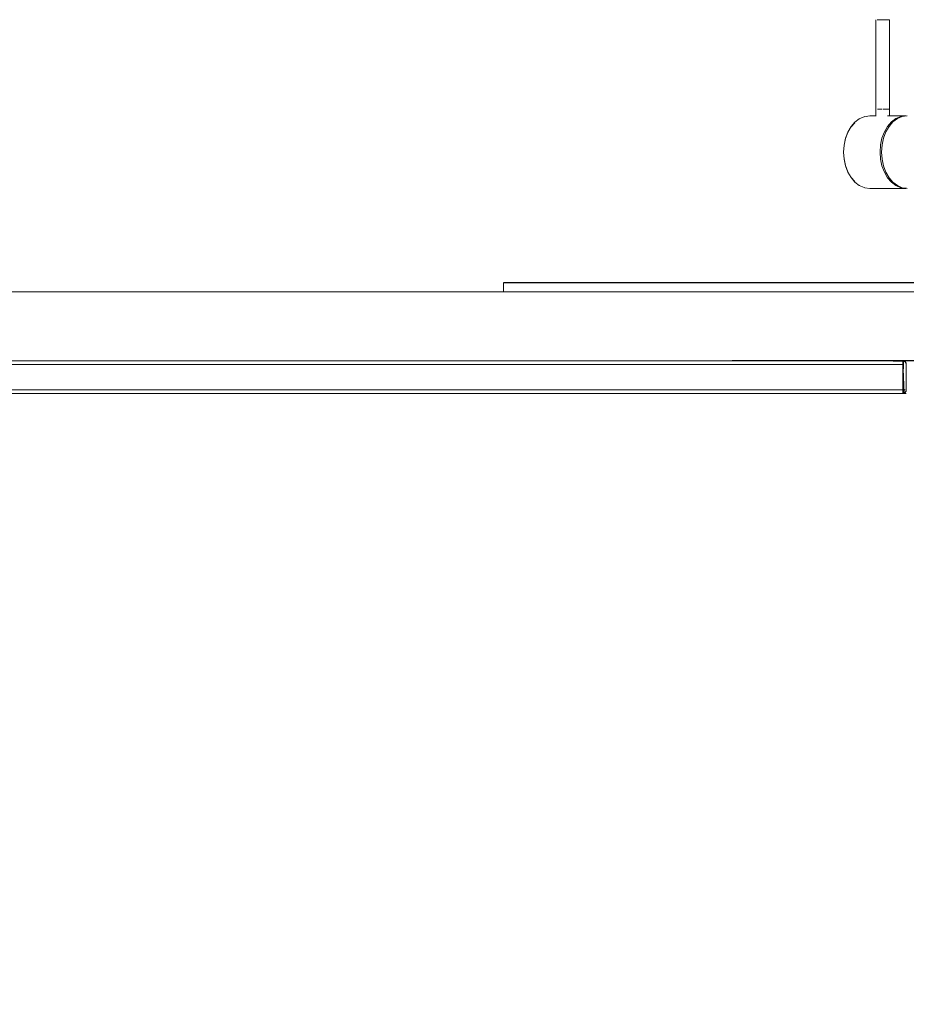
# Model space of a CAD drawing. Units: metres. Extents: x 9.2 to 22.1, y -15 to -2.4.
# Drawn here: x 11.2 to 11.7, y -14.5 to -14 of the extents above; entities that cross this region are included whole.
import ezdxf

# ---------------------------------------------------------------- set-up
doc = ezdxf.new("R2010")
doc.units = ezdxf.units.M
doc.header["$MEASUREMENT"] = 0

# ---------------------------------------------------------------- blocks, each defined once
blk = doc.blocks.new('dc6a38c3-522f-4742-8dfa-20b79f13a8e5')
at = {"color": 18, "lineweight": 9, "true_color": 0x000000}
for p, q in [((12.86556, -14.12057), (10.46556, -14.12057)), ((10.90068, -14.15857), (12.86556, -14.15857)), ((11.08556, -14.15857), (11.64556, -14.15857)), ((11.08556, -14.15857), (11.64556, -14.15857))]:
    blk.add_line(p, q, dxfattribs=at)
blk.add_lwpolyline([(11.64956, -14.15857), (11.66356, -14.15857)], dxfattribs=at)
blk.add_lwpolyline([(11.66356, -14.15857), (11.64956, -14.15857), (11.66356, -14.15857)], close=True, dxfattribs=at)
blk = doc.blocks.new('067deba3-44d2-4a97-8cae-16d26ea4cd63')
at = {"color": 18, "lineweight": 9, "true_color": 0x000000}
blk.add_line((11.08556, -14.15857), (11.64556, -14.15857), dxfattribs=at)
for points in [[(11.66356, -14.15891), (11.64956, -14.15857)], [(11.66356, -14.15857)], [(11.66356, -14.15891)], [(11.66356, -14.16057)]]:
    blk.add_lwpolyline(points, dxfattribs=at)
blk = doc.blocks.new('e82da71a-ef07-4d10-b318-f82b1b59dd56')
at = {"color": 18, "lineweight": 9, "true_color": 0x000000}
blk.add_line((9.90175, -14.12057), (12.90175, -14.12057), dxfattribs=at)
for points in [[(12.90175, -14.12145), (12.90175, -14.15857), (10.90068, -14.15857)], [(12.90175, -14.15807), (10.90068, -14.15857)]]:
    blk.add_lwpolyline(points, dxfattribs=at)
blk = doc.blocks.new('6f8e83b7-6969-43bf-a829-fdc5af6eaa5e')
at = {"color": 18, "lineweight": 9, "true_color": 0x000000}
for p, q in [((11.66175, -14.15857), (11.10175, -14.15857)), ((11.66375, -14.16057), (11.66371, -14.16018))]:
    blk.add_line(p, q, dxfattribs=at)
for points in [[(11.71628, -14.11547), (12.22175, -14.11547), (11.44175, -14.11547)], [(11.44175, -14.11557), (11.66724, -14.11547)], [(11.10175, -14.17657), (11.66175, -14.17657), (11.66175, -14.15857), (11.10175, -14.15857), (11.10175, -14.17657)], [(11.66286, -14.15891), (11.66175, -14.15857), (11.66286, -14.15891), (11.6636, -14.15981)], [(11.66175, -14.15861)], [(11.66214, -14.15861), (11.66175, -14.17653)], [(11.66175, -14.15891)], [(11.66214, -14.15861), (11.66316, -14.15916)], [(11.66175, -14.16057), (11.66175, -14.15946)], [(11.66175, -14.16057), (11.66175, -14.15946)], [(11.66175, -14.15946)], [(11.66175, -14.16057), (11.66175, -14.17457)], [(11.66175, -14.16057), (11.66175, -14.17457), (11.66175, -14.17568)], [(11.66371, -14.16018), (11.66316, -14.15916)], [(11.6636, -14.17534), (11.66375, -14.16057)], [(11.66175, -14.17598)], [(11.66175, -14.17623)], [(11.66251, -14.17642)], [(11.66316, -14.17598)], [(11.66316, -14.17598)], [(11.66341, -14.17568)]]:
    blk.add_lwpolyline(points, dxfattribs=at)
for points in [[(11.44175, -14.12057), (12.22175, -14.12057), (12.22175, -14.11557), (12.22175, -14.12057)], [(11.44175, -14.11557), (12.22175, -14.11557)], [(11.44175, -14.11557), (12.22175, -14.11557), (11.44175, -14.11557), (11.44175, -14.12057)], [(11.66175, -14.17657), (11.66175, -14.15857), (11.66175, -14.17657), (11.10175, -14.17657)], [(11.66251, -14.17642), (11.66175, -14.15857), (11.66175, -14.17657)]]:
    blk.add_lwpolyline(points, close=True, dxfattribs=at)
blk = doc.blocks.new('8c27a992-64e6-447c-8359-12a95ac1382d')
at = {"color": 18, "lineweight": 9, "true_color": 0x000000}
for points in [[(11.64048, -14.02402), (11.64358, -14.02351), (11.64704, -14.02351)], [(11.64082, -14.06315), (11.64358, -14.06353), (11.66339, -14.06353)]]:
    blk.add_lwpolyline(points, dxfattribs=at)
blk = doc.blocks.new('c801be40-d28e-43d0-8668-3dff590a2c88')
at = {"color": 18, "lineweight": 9, "true_color": 0x000000}
blk.add_line((11.64082, -14.06315), (11.64048, -14.06301), dxfattribs=at)
for points in [[(11.64048, -14.02402), (11.63785, -14.02515), (11.63542, -14.02699), (11.63329, -14.02946), (11.63154, -14.03248)], [(11.63329, -14.05757), (11.63542, -14.06005), (11.63785, -14.06188), (11.64048, -14.06301)]]:
    blk.add_lwpolyline(points, dxfattribs=at)
blk = doc.blocks.new('b5835d77-da75-4b29-87eb-8a4110f5357b')
at = {"color": 18, "lineweight": 9, "true_color": 0x000000}
blk.add_lwpolyline([(11.64082, -14.02389), (11.63816, -14.02503)], dxfattribs=at)
blk = doc.blocks.new('cf666285-1c3d-42ba-867e-8a64e72d440f')
at = {"color": 18, "lineweight": 9, "true_color": 0x000000}
for points in [[(11.6476, -13.97052), (11.64864, -13.97052), (11.64999, -13.97052)], [(11.64864, -13.97052), (11.6476, -13.97052)], [(11.64864, -13.97052), (11.64999, -13.97052), (11.65146, -13.97052)], [(11.65441, -13.97052), (11.65338, -13.97052), (11.65216, -13.97052), (11.65072, -13.97052)], [(11.65216, -13.97052), (11.65338, -13.97052), (11.65441, -13.97052)], [(11.6479, -14.01982), (11.64929, -14.01982), (11.65046, -14.01982)], [(11.6479, -14.01982), (11.64929, -14.01982), (11.65046, -14.01982)], [(11.64905, -14.01982), (11.65046, -14.01982)], [(11.64905, -14.01982)], [(11.65146, -14.01982)], [(11.65281, -14.01982), (11.65146, -14.01982)], [(11.65239, -14.01982), (11.65385, -14.01982)], [(11.65302, -14.01982), (11.65419, -14.01982)], [(11.65302, -14.01982)]]:
    blk.add_lwpolyline(points, dxfattribs=at)
blk = doc.blocks.new('f1342011-ebfc-4bc0-a376-f190813009c3')
at = {"color": 18, "lineweight": 9, "true_color": 0x000000}
blk.add_line((11.63816, -14.06201), (11.63785, -14.06188), dxfattribs=at)
blk.add_lwpolyline([(11.6476, -14.01982)], close=True, dxfattribs=at)
blk = doc.blocks.new('297ca12d-40e1-4187-accd-2fac50d21355')
at = {"color": 18, "lineweight": 9, "true_color": 0x000000}
for p, q in [((11.64697, -14.02377), (11.64697, -13.97052)), ((11.65448, -13.97052), (11.65448, -14.02351))]:
    blk.add_line(p, q, dxfattribs=at)
for points in [[(11.6315, -14.03268), (11.63322, -14.02972), (11.6353, -14.0273)], [(11.63322, -14.05731), (11.6353, -14.05974)]]:
    blk.add_lwpolyline(points, dxfattribs=at)
blk = doc.blocks.new('56dec466-18e0-4fc8-a673-f1c1920068c3')
at = {"color": 18, "lineweight": 9, "true_color": 0x000000}
blk.add_lwpolyline([(11.63023, -14.05098), (11.6315, -14.05436), (11.63322, -14.05731)], dxfattribs=at)
blk = doc.blocks.new('59565e4b-1a5c-4581-a2f4-f701dfb03a3f')
at = {"color": 18, "lineweight": 9, "true_color": 0x000000}
for points in [[(11.65338, -14.02351), (11.66339, -14.02351), (11.65338, -14.02351)], [(11.62918, -14.04352), (11.62945, -14.0474), (11.63025, -14.05113), (11.63154, -14.05456), (11.63329, -14.05757)]]:
    blk.add_lwpolyline(points, dxfattribs=at)
blk = doc.blocks.new('39e0f5da-466d-4609-865e-6acae5eaecf6')
at = {"color": 18, "lineweight": 9, "true_color": 0x000000}
for points in [[(11.65099, -14.01982), (11.65216, -14.01982)], [(11.63023, -14.05098), (11.62944, -14.04732), (11.62918, -14.04352), (11.62944, -14.03971), (11.63023, -14.03605), (11.6315, -14.03268)]]:
    blk.add_lwpolyline(points, dxfattribs=at)
blk = doc.blocks.new('53095012-f849-4a1e-b964-d01e659a33dc')
at = {"color": 18, "lineweight": 9, "true_color": 0x000000}
blk.add_lwpolyline([(11.62918, -14.04352), (11.62945, -14.03964), (11.63025, -14.03591), (11.63154, -14.03248)], dxfattribs=at)
blk = doc.blocks.new('f8ada1e5-6ca8-4928-869f-1c67c7e1bdc6')
at = {"color": 18, "lineweight": 9, "true_color": 0x000000}
blk.add_line((11.63023, -14.03605), (11.63025, -14.03591), dxfattribs=at)
blk = doc.blocks.new('4b4e9bdc-a09d-44ec-b652-d34b2a6bf9aa')
at = {"color": 18, "lineweight": 9, "true_color": 0x000000}
for points in [[(11.66382, -14.02357), (11.66063, -14.02389), (11.65798, -14.02503), (11.65554, -14.02688), (11.65339, -14.02937), (11.65163, -14.0324)], [(11.66382, -14.06347), (11.66063, -14.06315)]]:
    blk.add_lwpolyline(points, dxfattribs=at)
blk = doc.blocks.new('75db7199-7729-4524-9705-7b8ca51b8e10')
at = {"color": 18, "lineweight": 9, "true_color": 0x000000}
for points in [[(11.65248, -14.0324), (11.65424, -14.02937), (11.65639, -14.02688), (11.65883, -14.02503), (11.66148, -14.02389), (11.66424, -14.02351)], [(11.65639, -14.06016), (11.65883, -14.06201), (11.66148, -14.06315), (11.66424, -14.06353)]]:
    blk.add_lwpolyline(points, dxfattribs=at)
blk = doc.blocks.new('185c6337-47e2-400a-80ef-9b082a970a7d')
at = {"color": 18, "lineweight": 9, "true_color": 0x000000}
blk.add_line((11.68691, -14.11108), (11.69176, -14.11108), dxfattribs=at)
for points in [[(11.65339, -14.05767), (11.65554, -14.06016), (11.65798, -14.06201), (11.66063, -14.06315)], [(11.68691, -14.11108), (11.68224, -14.11108), (11.67794, -14.11108), (11.67417, -14.11108)], [(11.70537, -14.11079), (11.70113, -14.11079), (11.69654, -14.11079), (11.69176, -14.11079), (11.68698, -14.11079)], [(11.69176, -14.11108), (11.69661, -14.11108), (11.70127, -14.11108), (11.70557, -14.11108)]]:
    blk.add_lwpolyline(points, dxfattribs=at)
blk = doc.blocks.new('df98145a-377c-411f-a514-c4a5ddc7b804')
at = {"color": 18, "lineweight": 9, "true_color": 0x000000}
blk.add_lwpolyline([(11.65248, -14.0324), (11.65118, -14.03586), (11.65037, -14.03961), (11.6501, -14.04352), (11.65037, -14.04742), (11.65118, -14.05118), (11.65248, -14.05464), (11.65424, -14.05767), (11.65639, -14.06016)], dxfattribs=at)
blk = doc.blocks.new('55d8f386-1815-4cdf-b125-83998348baab')
at = {"color": 18, "lineweight": 9, "true_color": 0x000000}
blk.add_lwpolyline([(11.65163, -14.0324), (11.65033, -14.03586), (11.64952, -14.03961), (11.64925, -14.04352), (11.64952, -14.04742), (11.65033, -14.05118), (11.65163, -14.05464), (11.65339, -14.05767)], dxfattribs=at)
blk = doc.blocks.new('e6561e7d-4a3d-4b67-b1c8-11af949a2085')
at = {"color": 18, "lineweight": 9, "true_color": 0x000000}
blk.add_lwpolyline([(11.09975, -14.17657), (11.66375, -14.17657), (11.09975, -14.17657), (11.09975, -14.90057)], close=True, dxfattribs=at)
blk = doc.blocks.new('457744ad-31f9-40aa-9822-909429fd8709')
at = {"color": 18, "lineweight": 9, "true_color": 0x000000}
blk.add_line((11.66341, -14.17568), (11.66316, -14.17598), dxfattribs=at)
blk.add_lwpolyline([(11.10175, -14.17657), (11.66175, -14.17657), (11.66175, -14.15857), (11.10175, -14.15857)], close=True, dxfattribs=at)
for points in [[(11.66175, -14.15857), (11.66286, -14.15891)], [(11.66214, -14.17653), (11.66175, -14.15857)], [(11.66286, -14.15891), (11.6636, -14.15981)], [(11.66371, -14.16018), (11.66316, -14.15916)], [(11.6636, -14.17534), (11.66375, -14.16057)], [(11.6636, -14.17534), (11.66286, -14.17623)]]:
    blk.add_lwpolyline(points, dxfattribs=at)
blk = doc.blocks.new('d26173d3-0637-4435-8f07-ba9278e6ac1f')
at = {"color": 18, "lineweight": 9, "true_color": 0x000000}
for points in [[(11.66175, -14.15861)], [(11.66175, -14.17457), (11.66175, -14.17568)], [(11.66214, -14.17457), (11.66175, -14.17568)]]:
    blk.add_lwpolyline(points, dxfattribs=at)
blk = doc.blocks.new('8a9885ad-bb6a-496d-93d7-b47dfe7a7d0f')
at = {"color": 18, "lineweight": 9, "true_color": 0x000000}
for points in [[(11.66175, -14.15981), (11.66175, -14.15872)], [(11.6636, -14.16057)], [(11.66316, -14.17457)]]:
    blk.add_lwpolyline(points, dxfattribs=at)
blk = doc.blocks.new('949effb1-56af-49d5-bacc-063b31b56b69')
at = {"color": 18, "lineweight": 9, "true_color": 0x000000}
blk.add_line((11.66175, -14.15916), (11.66175, -14.15891), dxfattribs=at)
blk = doc.blocks.new('84b7b9b6-3f83-4564-b582-f3caad31197f')
at = {"color": 18, "lineweight": 9, "true_color": 0x000000}
for p, q in [((11.66175, -14.16057), (11.10175, -14.16057)), ((11.66175, -14.16018), (11.66175, -14.15981))]:
    blk.add_line(p, q, dxfattribs=at)
for points in [[(11.66175, -14.16018), (11.66175, -14.17457), (11.10175, -14.17457), (11.10175, -14.17568)], [(11.66175, -14.15916), (11.66175, -14.16018)], [(11.66175, -14.16018), (11.66175, -14.17457)], [(11.66251, -14.16057)], [(11.66251, -14.16057)], [(11.66214, -14.17457), (11.66316, -14.17457)]]:
    blk.add_lwpolyline(points, dxfattribs=at)
blk = doc.blocks.new('520e6ba7-606e-4d9f-8f3d-0264e99e9b4c')
for name in ['dc6a38c3-522f-4742-8dfa-20b79f13a8e5', '067deba3-44d2-4a97-8cae-16d26ea4cd63', 'f1342011-ebfc-4bc0-a376-f190813009c3', '297ca12d-40e1-4187-accd-2fac50d21355', 'cf666285-1c3d-42ba-867e-8a64e72d440f', '39e0f5da-466d-4609-865e-6acae5eaecf6', 'c801be40-d28e-43d0-8668-3dff590a2c88', '75db7199-7729-4524-9705-7b8ca51b8e10', '59565e4b-1a5c-4581-a2f4-f701dfb03a3f', 'b5835d77-da75-4b29-87eb-8a4110f5357b', '8c27a992-64e6-447c-8359-12a95ac1382d', '4b4e9bdc-a09d-44ec-b652-d34b2a6bf9aa', '55d8f386-1815-4cdf-b125-83998348baab', '53095012-f849-4a1e-b964-d01e659a33dc', 'df98145a-377c-411f-a514-c4a5ddc7b804', 'f8ada1e5-6ca8-4928-869f-1c67c7e1bdc6', '56dec466-18e0-4fc8-a673-f1c1920068c3', '185c6337-47e2-400a-80ef-9b082a970a7d', '6f8e83b7-6969-43bf-a829-fdc5af6eaa5e', 'e82da71a-ef07-4d10-b318-f82b1b59dd56', '457744ad-31f9-40aa-9822-909429fd8709', '8a9885ad-bb6a-496d-93d7-b47dfe7a7d0f', '949effb1-56af-49d5-bacc-063b31b56b69', 'd26173d3-0637-4435-8f07-ba9278e6ac1f', '84b7b9b6-3f83-4564-b582-f3caad31197f', 'e6561e7d-4a3d-4b67-b1c8-11af949a2085']:
    blk.add_blockref(name, (0, 0))

msp = doc.modelspace()

# ---------------------------------------------------------------- block references
msp.add_blockref('520e6ba7-606e-4d9f-8f3d-0264e99e9b4c', (0, 0))

doc.saveas('drawing.dxf')
